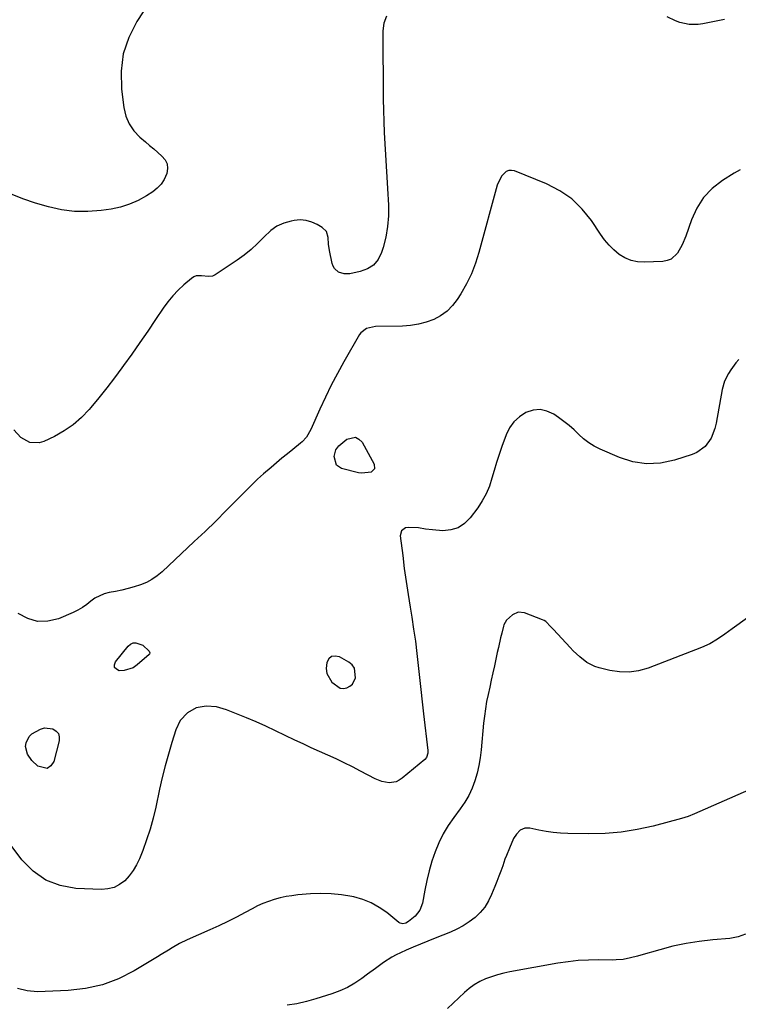
# Model space of a CAD drawing. Units: inches. Extents: x 1905428 to 1910725, y 416674 to 422025.
# Drawn here: x 1906489 to 1906833, y 418956 to 419428 of the extents above; entities that cross this region are included whole.
import ezdxf

# ---------------------------------------------------------------- set-up
doc = ezdxf.new("R2010")
doc.units = ezdxf.units.IN
doc.header["$MEASUREMENT"] = 0
for name, color, linetype in [('1', 7, 'Continuous'), ('7', 7, 'Continuous'), ('8', 7, 'Continuous')]:
    doc.layers.add(name, color=color, linetype=linetype)

msp = doc.modelspace()

# ---------------------------------------------------------------- linework, layer by layer
at = {"layer": '1', "color": 18}
msp.add_polyline3d([(1906649.01, 419117.56, 1842), (1906647.89, 419119.08, 1842), (1906646.35, 419120.4, 1842), (1906641.82, 419122.96, 1842), (1906639.8, 419123.36, 1842), (1906638.06, 419123.14, 1842), (1906636.73, 419121.99, 1842), (1906635.69, 419120.22, 1842), (1906635.47, 419117.44, 1842), (1906635.77, 419115.06, 1842), (1906638.19, 419110.81, 1842), (1906642.16, 419107.96, 1842), (1906643.72, 419107.84, 1842), (1906645.37, 419108.08, 1842), (1906646.85, 419108.87, 1842), (1906648.06, 419109.89, 1842), (1906649.43, 419112.83, 1842), (1906649.01, 419117.56, 1842)], dxfattribs=at)
at = {"layer": '7', "color": 18}
for points in [[(1906550.41, 419436.34, 1848), (1906544.73, 419427.51, 1848), (1906540.9, 419419.88, 1848), (1906538.21, 419411.98, 1848), (1906537.21, 419403.7, 1848), (1906537.35, 419395.16, 1848), (1906538.44, 419386.26, 1848), (1906539.43, 419382.2, 1848), (1906540.95, 419378.43, 1848), (1906543.27, 419375.1, 1848), (1906546.14, 419372.06, 1848), (1906548.77, 419369.84, 1848), (1906550.77, 419368.16, 1848), (1906552.76, 419366.47, 1848), (1906554.75, 419364.77, 1848), (1906556.74, 419363.07, 1848), (1906558.21, 419361.23, 1848), (1906559.16, 419359.25, 1848), (1906559.33, 419357.06, 1848), (1906559, 419354.73, 1848), (1906557.71, 419351.88, 1848), (1906556.28, 419349.61, 1848), (1906554.43, 419347.68, 1848), (1906552.3, 419345.97, 1848), (1906549.29, 419344.01, 1848), (1906545.33, 419341.78, 1848), (1906541.22, 419339.92, 1848), (1906536.9, 419338.61, 1848), (1906532.45, 419337.66, 1848), (1906527.54, 419336.96, 1848), (1906521.18, 419336.45, 1848), (1906514.85, 419336.47, 1848), (1906508.58, 419337.29, 1848), (1906502.34, 419338.63, 1848), (1906496.17, 419340.52, 1848), (1906490.07, 419342.59, 1848), (1906484.07, 419344.91, 1848)], [(1906664.31, 419430.12, 1846), (1906663.11, 419426.74, 1846), (1906662.55, 419423.03, 1846), (1906662.77, 419390.37, 1846), (1906662.85, 419385, 1846), (1906663, 419379.65, 1846), (1906663.24, 419374.29, 1846), (1906663.55, 419368.94, 1846), (1906663.89, 419363.59, 1846), (1906664.22, 419358.24, 1846), (1906664.52, 419352.88, 1846), (1906664.82, 419347.53, 1846), (1906665.24, 419339.57, 1846), (1906665.24, 419334.39, 1846), (1906664.88, 419329.25, 1846), (1906663.97, 419324.17, 1846), (1906662.71, 419319.14, 1846), (1906661.99, 419316.8, 1846), (1906660.32, 419313.52, 1846), (1906658.15, 419310.8, 1846), (1906655.22, 419308.93, 1846), (1906651.78, 419307.63, 1846), (1906646.73, 419306.64, 1846), (1906644, 419306.58, 1846), (1906641.4, 419307.42, 1846), (1906639.39, 419309.13, 1846), (1906638.76, 419310.27, 1846), (1906638.32, 419311.55, 1846), (1906637.1, 419317.7, 1846), (1906636.62, 419320.85, 1846), (1906636.41, 419324.03, 1846), (1906635.62, 419326.8, 1846), (1906633.58, 419328.84, 1846), (1906631.19, 419330.25, 1846), (1906628.55, 419331.43, 1846), (1906625.85, 419332.21, 1846), (1906623.05, 419332.4, 1846), (1906620.17, 419332.18, 1846), (1906618.65, 419331.9, 1846), (1906615.14, 419330.88, 1846), (1906611.87, 419329.44, 1846), (1906608.94, 419327.39, 1846), (1906605.56, 419324.18, 1846), (1906602.6, 419321.12, 1846), (1906599.5, 419318.23, 1846), (1906596.2, 419315.58, 1846), (1906592.75, 419313.09, 1846), (1906582.21, 419306.07, 1846), (1906581.02, 419305.5, 1846), (1906579.04, 419305.27, 1846), (1906575.66, 419305.7, 1846), (1906573.12, 419305.57, 1846), (1906571.97, 419305.08, 1846), (1906570.88, 419304.38, 1846), (1906567.23, 419301.26, 1846), (1906564.48, 419298.71, 1846), (1906561.89, 419296.03, 1846), (1906559.52, 419293.14, 1846), (1906557.3, 419290.12, 1846), (1906553.67, 419284.72, 1846), (1906549.89, 419279.17, 1846), (1906546.09, 419273.63, 1846), (1906542.23, 419268.13, 1846), (1906538.34, 419262.65, 1846), (1906537.55, 419261.55, 1846), (1906533.98, 419256.68, 1846), (1906530.32, 419251.88, 1846), (1906526.55, 419247.16, 1846), (1906522.7, 419242.51, 1846), (1906521.83, 419241.48, 1846), (1906518.15, 419237.66, 1846), (1906514.2, 419234.19, 1846), (1906509.84, 419231.25, 1846), (1906505.21, 419228.67, 1846), (1906500.19, 419226.27, 1846), (1906497.88, 419225.58, 1846), (1906493.33, 419225.79, 1846), (1906489.05, 419228.19, 1846), (1906485.73, 419231.85, 1846)], [(1906826.33, 419428.54, 1846), (1906816.02, 419426.4, 1846), (1906813.81, 419426.09, 1846), (1906809.39, 419426.15, 1846), (1906805.02, 419427.13, 1846), (1906802.9, 419427.87, 1846), (1906798.85, 419429.81, 1846)], [(1906833.82, 419356.47, 1844), (1906830.96, 419354.79, 1844), (1906825.41, 419351.34, 1844), (1906820.53, 419347.52, 1844), (1906816.3, 419343.19, 1844), (1906813.06, 419338.08, 1844), (1906810.47, 419332.46, 1844), (1906807.85, 419324.67, 1844), (1906806.13, 419320.46, 1844), (1906803.9, 419316.51, 1844), (1906800.86, 419313.65, 1844), (1906798.95, 419312.9, 1844), (1906796.84, 419312.49, 1844), (1906787.87, 419312.12, 1844), (1906784.64, 419312.33, 1844), (1906781.55, 419312.97, 1844), (1906778.66, 419314.24, 1844), (1906775.91, 419315.93, 1844), (1906773.38, 419318.09, 1844), (1906771.02, 419320.39, 1844), (1906768.89, 419322.92, 1844), (1906766.93, 419325.59, 1844), (1906762.6, 419332.12, 1844), (1906758.15, 419337.64, 1844), (1906753.18, 419342.52, 1844), (1906747.41, 419346.42, 1844), (1906741.12, 419349.67, 1844), (1906725.75, 419355.9, 1844), (1906724.3, 419356.18, 1844), (1906722.92, 419356.14, 1844), (1906721.66, 419355.59, 1844), (1906719.45, 419353.45, 1844), (1906717.37, 419349.13, 1844), (1906708.64, 419316.84, 1844), (1906706.99, 419311.66, 1844), (1906705.04, 419306.61, 1844), (1906702.65, 419301.75, 1844), (1906699.96, 419297.02, 1844), (1906698.27, 419294.34, 1844), (1906695.96, 419291.33, 1844), (1906693.36, 419288.66, 1844), (1906690.31, 419286.51, 1844), (1906686.98, 419284.71, 1844), (1906683.35, 419283.41, 1844), (1906679.67, 419282.39, 1844), (1906675.89, 419281.81, 1844), (1906672.05, 419281.53, 1844), (1906659.14, 419281.32, 1844), (1906654.71, 419280.36, 1844), (1906652.08, 419278.35, 1844), (1906651.43, 419277.44, 1844), (1906643.91, 419264.37, 1844), (1906640.82, 419258.8, 1844), (1906637.85, 419253.17, 1844), (1906635.05, 419247.45, 1844), (1906632.38, 419241.66, 1844), (1906628.03, 419231.89, 1844), (1906625.97, 419228.36, 1844), (1906623.91, 419226.09, 1844), (1906623.14, 419225.42, 1844), (1906619.46, 419222.44, 1844), (1906616.83, 419220.3, 1844), (1906614.21, 419218.15, 1844), (1906611.6, 419215.98, 1844), (1906609, 419213.8, 1844), (1906605.41, 419210.7, 1844), (1906602.56, 419208.13, 1844), (1906599.79, 419205.47, 1844), (1906597.06, 419202.76, 1844), (1906592.52, 419198.1, 1844), (1906587.52, 419193.05, 1844), (1906582.49, 419188.04, 1844), (1906577.38, 419183.11, 1844), (1906572.24, 419178.21, 1844), (1906556.8, 419163.73, 1844), (1906554.44, 419161.78, 1844), (1906551.94, 419160.05, 1844), (1906549.25, 419158.64, 1844), (1906546.42, 419157.46, 1844), (1906543.47, 419156.51, 1844), (1906540.5, 419155.67, 1844), (1906537.49, 419154.97, 1844), (1906534.45, 419154.37, 1844), (1906531.39, 419153.84, 1844), (1906528.99, 419153.21, 1844), (1906524.6, 419151.09, 1844), (1906522.62, 419149.59, 1844), (1906520.66, 419148, 1844), (1906518.62, 419146.56, 1844), (1906516.44, 419145.32, 1844), (1906514.18, 419144.22, 1844), (1906507.16, 419141.26, 1844), (1906502.09, 419140.05, 1844), (1906497.15, 419139.9, 1844), (1906492.42, 419141.32, 1844), (1906487.83, 419143.79, 1844)], [(1906833.22, 419265.53, 1842), (1906831.85, 419263.94, 1842), (1906829.35, 419260.58, 1842), (1906828.21, 419258.81, 1842), (1906826.41, 419255.07, 1842), (1906825.31, 419251.06, 1842), (1906822.39, 419234.92, 1842), (1906821.78, 419232.47, 1842), (1906819.9, 419227.85, 1842), (1906817.02, 419223.78, 1842), (1906813.16, 419220.89, 1842), (1906810.89, 419219.91, 1842), (1906802.32, 419217.19, 1842), (1906795.65, 419215.85, 1842), (1906789.03, 419215.47, 1842), (1906782.47, 419216.51, 1842), (1906775.97, 419218.51, 1842), (1906766.78, 419222.47, 1842), (1906763.97, 419223.89, 1842), (1906761.3, 419225.51, 1842), (1906758.84, 419227.45, 1842), (1906756.52, 419229.58, 1842), (1906754.25, 419231.8, 1842), (1906751.89, 419233.91, 1842), (1906749.4, 419235.87, 1842), (1906746.82, 419237.73, 1842), (1906744.54, 419239.26, 1842), (1906741.28, 419240.74, 1842), (1906737.98, 419241.5, 1842), (1906734.6, 419241.17, 1842), (1906731.18, 419240.13, 1842), (1906728.07, 419238.08, 1842), (1906725.38, 419235.67, 1842), (1906723.31, 419232.7, 1842), (1906721.67, 419229.36, 1842), (1906719.68, 419223.75, 1842), (1906718.39, 419219.98, 1842), (1906717.15, 419216.19, 1842), (1906716, 419212.38, 1842), (1906714.91, 419208.55, 1842), (1906713.65, 419204.81, 1842), (1906712.14, 419201.18, 1842), (1906710.24, 419197.75, 1842), (1906708.09, 419194.44, 1842), (1906704.51, 419189.56, 1842), (1906701.76, 419186.84, 1842), (1906698.69, 419184.81, 1842), (1906695.16, 419183.79, 1842), (1906691.31, 419183.46, 1842), (1906686.46, 419183.82, 1842), (1906683.04, 419184.19, 1842), (1906679.65, 419184.81, 1842), (1906674.88, 419185.04, 1842), (1906673.46, 419184.76, 1842), (1906671.53, 419183.35, 1842), (1906670.97, 419181.03, 1842), (1906672.11, 419171.52, 1842), (1906672.9, 419165.31, 1842), (1906673.74, 419159.11, 1842), (1906674.67, 419152.92, 1842), (1906675.66, 419146.74, 1842), (1906676.45, 419141.98, 1842), (1906677.35, 419136.22, 1842), (1906678.18, 419130.44, 1842), (1906678.91, 419124.65, 1842), (1906679.55, 419118.86, 1842), (1906680.16, 419113.05, 1842), (1906680.78, 419107.25, 1842), (1906681.42, 419101.45, 1842), (1906682.08, 419095.65, 1842), (1906684.11, 419078.02, 1842), (1906684.15, 419076.85, 1842), (1906683.54, 419074.64, 1842), (1906682.79, 419073.79, 1842), (1906671.93, 419064.77, 1842), (1906670.49, 419063.82, 1842), (1906668.96, 419063.11, 1842), (1906665.6, 419062.63, 1842), (1906662.14, 419063.17, 1842), (1906658.88, 419064.47, 1842), (1906651.85, 419068.24, 1842), (1906648.01, 419070.25, 1842), (1906644.13, 419072.19, 1842), (1906640.2, 419074.04, 1842), (1906636.25, 419075.83, 1842), (1906632.28, 419077.59, 1842), (1906628.32, 419079.37, 1842), (1906624.38, 419081.2, 1842), (1906620.46, 419083.06, 1842), (1906611.18, 419087.51, 1842), (1906606.55, 419089.67, 1842), (1906601.89, 419091.77, 1842), (1906597.19, 419093.78, 1842), (1906592.46, 419095.72, 1842), (1906587.63, 419097.64, 1842), (1906582.87, 419099, 1842), (1906577.94, 419099.39, 1842), (1906573.19, 419098.5, 1842), (1906568.99, 419096.14, 1842), (1906568.91, 419096.07, 1842), (1906565.53, 419092.43, 1842), (1906563.38, 419087.97, 1842), (1906561.47, 419081.83, 1842), (1906559.84, 419076.29, 1842), (1906558.3, 419070.72, 1842), (1906556.91, 419065.12, 1842), (1906555.63, 419059.48, 1842), (1906553.78, 419050.86, 1842), (1906552.52, 419045.6, 1842), (1906551.09, 419040.4, 1842), (1906549.4, 419035.27, 1842), (1906547.54, 419030.19, 1842), (1906545.95, 419026.13, 1842), (1906544.58, 419023.24, 1842), (1906542.99, 419020.5, 1842), (1906541.06, 419017.99, 1842), (1906538.91, 419015.64, 1842), (1906536.42, 419013.79, 1842), (1906533.77, 419012.4, 1842), (1906530.86, 419011.69, 1842), (1906527.77, 419011.44, 1842), (1906515.53, 419011.98, 1842), (1906507.96, 419013.36, 1842), (1906501, 419015.91, 1842), (1906494.97, 419020.21, 1842), (1906489.55, 419025.68, 1842), (1906484.38, 419032.55, 1842)], [(1906649.42, 419228.28, 1844), (1906651.16, 419227.4, 1844), (1906652.76, 419225.83, 1844), (1906658.52, 419215.31, 1844), (1906658.68, 419213.05, 1844), (1906657.05, 419211.47, 1844), (1906652.51, 419210.97, 1844), (1906650.98, 419211.21, 1844), (1906642.71, 419213.34, 1844), (1906640.36, 419214.84, 1844), (1906639.27, 419219.03, 1844), (1906640.01, 419222.2, 1844), (1906641.55, 419224.17, 1844), (1906645.4, 419227.31, 1844), (1906649.42, 419228.28, 1844)], [(1906550.67, 419125.74, 1844), (1906550.93, 419124.83, 1844), (1906550.77, 419124.29, 1844), (1906550.58, 419124.05, 1844), (1906544.85, 419119.08, 1844), (1906542.89, 419117.77, 1844), (1906538.59, 419116.4, 1844), (1906536.24, 419116.33, 1844), (1906534.89, 419117.02, 1844), (1906534.06, 419117.93, 1844), (1906533.99, 419119.17, 1844), (1906534.44, 419120.62, 1844), (1906540.49, 419128.09, 1844), (1906541.65, 419129.03, 1844), (1906542.89, 419129.61, 1844), (1906544.27, 419129.67, 1844), (1906547.5, 419128.61, 1844), (1906550.67, 419125.74, 1844)], [(1906492.3, 419076.37, 1844), (1906491.4, 419079.96, 1844), (1906491.59, 419081.76, 1844), (1906493.11, 419084.79, 1844), (1906494.43, 419086.02, 1844), (1906498.49, 419088.35, 1844), (1906500.41, 419088.87, 1844), (1906504.45, 419088.44, 1844), (1906505.99, 419087.42, 1844), (1906507.09, 419086.17, 1844), (1906507.52, 419084.56, 1844), (1906507.5, 419082.71, 1844), (1906504.91, 419072.73, 1844), (1906503.44, 419070.66, 1844), (1906501.71, 419069.47, 1844), (1906497.28, 419070.59, 1844), (1906494.43, 419073.34, 1844), (1906492.3, 419076.37, 1844)], [(1906837.86, 419059.06, 1838), (1906812.06, 419047.79, 1838), (1906808.95, 419046.48, 1838), (1906805.76, 419045.42, 1838), (1906792.2, 419041.86, 1838), (1906784.57, 419040.19, 1838), (1906776.89, 419038.93, 1838), (1906769.13, 419038.3, 1838), (1906761.32, 419038.1, 1838), (1906751.22, 419038.24, 1838), (1906747.73, 419038.39, 1838), (1906744.26, 419038.7, 1838), (1906740.81, 419039.21, 1838), (1906737.37, 419039.87, 1838), (1906733.09, 419040.83, 1838), (1906730.65, 419040.84, 1838), (1906728.44, 419039.82, 1838), (1906726.61, 419038.04, 1838), (1906725.29, 419035.85, 1838), (1906723.3, 419031.33, 1838), (1906721.81, 419027.75, 1838), (1906721.15, 419025.92, 1838), (1906720.05, 419022.74, 1838), (1906719.17, 419020.25, 1838), (1906718.25, 419017.76, 1838), (1906717.29, 419015.29, 1838), (1906716.31, 419012.82, 1838), (1906714.74, 419009, 1838), (1906713.22, 419005.93, 1838), (1906711.42, 419003.04, 1838), (1906709.24, 419000.43, 1838), (1906706.79, 418998.02, 1838), (1906704.05, 418995.91, 1838), (1906701.18, 418994, 1838), (1906698.14, 418992.38, 1838), (1906694.98, 418990.96, 1838), (1906687.69, 418988.13, 1838), (1906684.17, 418986.73, 1838), (1906680.66, 418985.3, 1838), (1906677.18, 418983.81, 1838), (1906673.71, 418982.29, 1838), (1906671.14, 418981.13, 1838), (1906669, 418980.1, 1838), (1906666.92, 418978.98, 1838), (1906662.95, 418976.4, 1838), (1906659.11, 418973.6, 1838), (1906655.28, 418970.78, 1838), (1906652.54, 418968.74, 1838), (1906649.17, 418966.5, 1838), (1906645.68, 418964.49, 1838), (1906642, 418962.85, 1838), (1906638.19, 418961.44, 1838), (1906630.55, 418959.06, 1838), (1906625.97, 418957.78, 1838), (1906621.35, 418956.7, 1838), (1906616.68, 418955.91, 1838)], [(1906836.5, 418989.96, 1836), (1906832.84, 418988.72, 1836), (1906828.94, 418987.97, 1836), (1906820.71, 418987.3, 1836), (1906814.29, 418986.58, 1836), (1906807.92, 418985.6, 1836), (1906801.62, 418984.23, 1836), (1906795.37, 418982.59, 1836), (1906786.28, 418979.92, 1836), (1906784.6, 418979.45, 1836), (1906781.23, 418978.61, 1836), (1906777.81, 418977.96, 1836), (1906774.36, 418977.65, 1836), (1906772.63, 418977.61, 1836), (1906766.18, 418977.7, 1836), (1906761.22, 418977.63, 1836), (1906756.28, 418977.36, 1836), (1906751.37, 418976.82, 1836), (1906746.47, 418976.08, 1836), (1906723.52, 418971.96, 1836), (1906720.53, 418971.33, 1836), (1906717.58, 418970.58, 1836), (1906714.68, 418969.64, 1836), (1906711.82, 418968.59, 1836), (1906709.07, 418967.29, 1836), (1906706.45, 418965.81, 1836), (1906704.01, 418964.04, 1836), (1906701.69, 418962.08, 1836), (1906693.58, 418954.4, 1836)]]:
    msp.add_polyline3d(points, dxfattribs=at)
at = {"layer": '8', "color": 18}
msp.add_polyline3d([(1906844.66, 419146.94, 1840), (1906830.08, 419136.39, 1840), (1906826.57, 419133.89, 1840), (1906823.01, 419131.44, 1840), (1906819.32, 419129.25, 1840), (1906815.41, 419127.48, 1840), (1906789.73, 419117.6, 1840), (1906785.2, 419116.32, 1840), (1906780.64, 419115.61, 1840), (1906776.02, 419115.74, 1840), (1906771.37, 419116.44, 1840), (1906766.23, 419117.71, 1840), (1906764.18, 419118.36, 1840), (1906760.39, 419120.25, 1840), (1906756.99, 419122.9, 1840), (1906753.84, 419125.87, 1840), (1906752.34, 419127.44, 1840), (1906744.38, 419136.09, 1840), (1906743.17, 419137.41, 1840), (1906740.67, 419139.89, 1840), (1906739.92, 419140.33, 1840), (1906739.12, 419140.7, 1840), (1906730.44, 419144.01, 1840), (1906727.51, 419144.32, 1840), (1906724.81, 419143.14, 1840), (1906721.88, 419140.54, 1840), (1906720.6, 419138.3, 1840), (1906720.41, 419137.67, 1840), (1906719.59, 419134.33, 1840), (1906719.03, 419132.02, 1840), (1906717.96, 419127.39, 1840), (1906717.44, 419125.07, 1840), (1906716.05, 419118.67, 1840), (1906715.31, 419115.24, 1840), (1906714.56, 419111.82, 1840), (1906713.81, 419108.39, 1840), (1906713.05, 419104.96, 1840), (1906712.36, 419101.53, 1840), (1906711.76, 419098.08, 1840), (1906711.29, 419094.61, 1840), (1906710.92, 419091.13, 1840), (1906709.78, 419078.41, 1840), (1906709.32, 419074.63, 1840), (1906708.68, 419070.87, 1840), (1906707.79, 419067.17, 1840), (1906706.72, 419063.5, 1840), (1906705.36, 419059.95, 1840), (1906703.77, 419056.52, 1840), (1906701.85, 419053.27, 1840), (1906699.7, 419050.13, 1840), (1906696.56, 419046, 1840), (1906693.88, 419042.11, 1840), (1906691.46, 419038.08, 1840), (1906689.42, 419033.85, 1840), (1906687.64, 419029.47, 1840), (1906686.16, 419024.96, 1840), (1906684.84, 419020.41, 1840), (1906683.73, 419015.8, 1840), (1906682.78, 419011.15, 1840), (1906681.65, 419004.89, 1840), (1906680.41, 419001.5, 1840), (1906678.11, 418998.72, 1840), (1906674.87, 418996.03, 1840), (1906673.59, 418995.34, 1840), (1906672.2, 418995.01, 1840), (1906670.9, 418995.27, 1840), (1906670.3, 418995.63, 1840), (1906664.49, 419000.34, 1840), (1906660.86, 419002.87, 1840), (1906657.06, 419005.03, 1840), (1906652.99, 419006.62, 1840), (1906648.75, 419007.85, 1840), (1906647.71, 419008.07, 1840), (1906642.79, 419008.89, 1840), (1906637.85, 419009.42, 1840), (1906632.89, 419009.51, 1840), (1906627.9, 419009.31, 1840), (1906621.92, 419008.81, 1840), (1906619.05, 419008.48, 1840), (1906616.2, 419008.03, 1840), (1906613.38, 419007.41, 1840), (1906610.58, 419006.67, 1840), (1906607.83, 419005.76, 1840), (1906605.13, 419004.74, 1840), (1906602.51, 419003.54, 1840), (1906599.93, 419002.23, 1840), (1906596.67, 419000.44, 1840), (1906592.47, 418998.2, 1840), (1906588.24, 418996.05, 1840), (1906583.94, 418994, 1840), (1906579.61, 418992.03, 1840), (1906568.74, 418987.28, 1840), (1906565.09, 418985.5, 1840), (1906561.58, 418983.45, 1840), (1906559.86, 418982.36, 1840), (1906556.4, 418980.21, 1840), (1906554.66, 418979.16, 1840), (1906543.48, 418972.42, 1840), (1906535.96, 418968.63, 1840), (1906528.2, 418965.66, 1840), (1906520.07, 418963.91, 1840), (1906511.7, 418962.96, 1840), (1906497.01, 418962.43, 1840), (1906492.09, 418962.87, 1840), (1906487.45, 418964.03, 1840)], dxfattribs=at)

doc.saveas('drawing.dxf')
